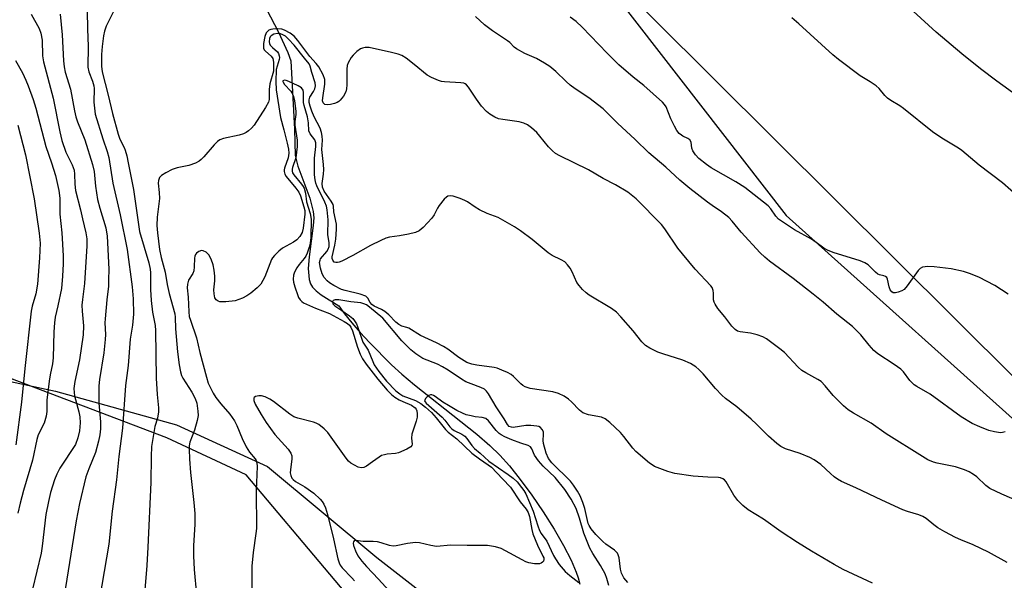
# Model space of a CAD drawing. Units: inches. Extents: x 1225770 to 1231770, y 557454 to 561455.
# Drawn here: x 1228289 to 1228566, y 560532 to 560690 of the extents above; entities that cross this region are included whole.
import ezdxf

# ---------------------------------------------------------------- set-up
doc = ezdxf.new("R2010")
doc.units = ezdxf.units.IN
doc.header["$MEASUREMENT"] = 0
for name, color, linetype in [('HYDRO-Single Line Stream', 4, 'Continuous'), ('NTRL-Farm Land', 3, 'Continuous'), ('NTRL-Pasture Land', 2, 'Continuous'), ('NTRL-Trees', 3, 'Continuous'), ('Undefined', 1, 'Continuous')]:
    doc.layers.add(name, color=color, linetype=linetype)

msp = doc.modelspace()

# ---------------------------------------------------------------- linework, layer by layer
at = {"layer": 'HYDRO-Single Line Stream'}
msp.add_lwpolyline([(1228358.36, 560693.17), (1228361.69, 560686.68), (1228364.33, 560680.95), (1228365.23, 560678.63), (1228366.2, 560659.37), (1228366.38, 560651.97), (1228367.13, 560648.95), (1228370.52, 560639.92), (1228371.52, 560636.22), (1228371.64, 560634.39), (1228371.53, 560632.29), (1228370.36, 560623.39), (1228370.12, 560620.1), (1228370.36, 560617), (1228370.72, 560615.85), (1228371.27, 560614.9), (1228372.31, 560613.83), (1228373.71, 560612.73), (1228378.72, 560609.6), (1228380.35, 560607.36), (1228382.37, 560604.85), (1228384.73, 560602.12), (1228387.38, 560599.25), (1228393.59, 560592.99), (1228396.43, 560590.38), (1228400.01, 560587.38), (1228413.1, 560577.08), (1228417.57, 560573.46), (1228421.23, 560570.29), (1228424.11, 560567.53), (1228426.81, 560564.52), (1228429.85, 560560.72), (1228433.11, 560556.27), (1228436.31, 560551.55), (1228439.38, 560546.68), (1228442.02, 560542.11), (1228444.17, 560537.97), (1228445.62, 560534.61), (1228446.15, 560533.01), (1228446.62, 560531.17)], dxfattribs=at)
at = {"layer": 'NTRL-Farm Land'}
msp.add_lwpolyline([(1228961.63, 560712.88), (1228803.91, 560513.74), (1228746.95, 560446.03), (1228745.85, 560444.73), (1228719.31, 560446.53), (1228695.2, 560456.18), (1228603.59, 560555.02), (1228365.11, 560792.2), (1228362.21, 560801.93), (1228353.44, 560831.35), (1228282.17, 560927.21), (1228172.28, 561077.99), (1228150.57, 561122.26), (1228154.56, 561149.13), (1228200.67, 561232.76), (1228254.99, 561331.15), (1228299.28, 561372.93), (1228361.72, 561454.31), (1228361.73, 561454.32), (1228822.08, 561454.27), (1228822.08, 561454.26), (1228835.28, 561405.38)], dxfattribs=at)
at = {"layer": 'NTRL-Pasture Land'}
msp.add_lwpolyline([(1228262.58, 560593.41), (1228298.89, 560585.59), (1228332.97, 560576.1), (1228358.67, 560564.37), (1228389.39, 560538.69), (1228412.59, 560520.74)], dxfattribs=at)
at = {"layer": 'NTRL-Trees'}
for points in [[(1227107, 561454.44), (1228356.42, 561454.32), (1228292.97, 561372.53), (1228182.3, 561225.39), (1228161.8, 561198.15), (1228143.13, 561148.34), (1228151.84, 561073.64), (1228211.61, 560982.75), (1228408.89, 560758.63), (1228504.72, 560635.06), (1228578.51, 560568.97), (1228622.4, 560504.55), (1228655.54, 560443.8), (1228680.39, 560409.28), (1228705.24, 560388.57), (1228731.47, 560398.23), (1228759.09, 560454.84), (1228870.92, 560595.67)], [(1228536.58, 560280.52), (1228465.8, 560453.43), (1228438.05, 560471.89), (1228436.48, 560474.15), (1228399.74, 560506.1), (1228352.62, 560562.01), (1228330.25, 560572.39), (1228243.63, 560605.34), (1228201.65, 560631.63), (1228181.73, 560671.47), (1228166.6, 560718.51), (1228156.21, 560736.38), (1228077.1, 560836.33), (1228076.3, 560837.35), (1228039.33, 560884.06), (1227876.17, 561051.04), (1227850.3, 561078.02), (1227842.81, 561085.82), (1227798.24, 561084.84), (1227711.08, 561135.89)]]:
    msp.add_lwpolyline(points, dxfattribs=at)
at = {"layer": 'Undefined'}
for points, elevation in [([(1228570.19, 560668.53), (1228564.15, 560672.91), (1228559.47, 560676.42), (1228554.25, 560680.64), (1228547.04, 560686.66), (1228538.39, 560694.63)], 442), ([(1228292.02, 560691.77), (1228294.29, 560687.75), (1228294.8, 560686.41), (1228295.12, 560684.42), (1228295.24, 560680.03), (1228295.48, 560678.36), (1228298.24, 560668.14), (1228300.08, 560658.64), (1228300.66, 560656.15), (1228301.76, 560652.88), (1228303.55, 560649.34), (1228304.13, 560647.82), (1228304.28, 560646.71), (1228304.36, 560643.84), (1228304.57, 560642.09), (1228305.93, 560636.64), (1228306.47, 560634.11), (1228307.48, 560630.2), (1228307.71, 560628.5), (1228307.76, 560626.5), (1228307.05, 560615.87), (1228306.48, 560611.44), (1228306.36, 560609.79), (1228306.39, 560608.13), (1228306.77, 560603.96), (1228306.67, 560601.46), (1228305.61, 560594.39), (1228304.33, 560588.28), (1228304.09, 560586.36), (1228304.14, 560585.18), (1228304.26, 560584.3), (1228305.48, 560579.72), (1228305.77, 560578.31), (1228305.84, 560576.62), (1228305.7, 560574.36), (1228305.21, 560572.44), (1228304.5, 560570.6), (1228300.14, 560563.86), (1228299.23, 560562.23), (1228298.62, 560560.65), (1228297.47, 560557.06), (1228296.88, 560554.53), (1228296.16, 560550.85), (1228295.18, 560541.95), (1228294.85, 560539.92), (1228291.16, 560524.71)], 442), ([(1228300.25, 560691.79), (1228300.75, 560685.93), (1228301.13, 560678.62), (1228301.29, 560676.98), (1228301.65, 560675.39), (1228303.13, 560670.62), (1228304.22, 560664.53), (1228304.61, 560662.82), (1228305.08, 560661.46), (1228307.15, 560656.36), (1228309.35, 560649.42), (1228309.78, 560647.42), (1228310.14, 560643.32), (1228310.73, 560639.6), (1228311.36, 560637.15), (1228313.03, 560631.55), (1228313.47, 560629.28), (1228313.91, 560619.95), (1228313.87, 560616.98), (1228313.78, 560615.19), (1228313.32, 560611.29), (1228312.86, 560606), (1228312.84, 560604.86), (1228313, 560601.57), (1228312.93, 560600.13), (1228312.5, 560596.36), (1228311.31, 560588.86), (1228311.11, 560587.11), (1228311.11, 560582.17), (1228311.58, 560576.92), (1228311.53, 560574.94), (1228311.37, 560573.26), (1228310.98, 560571.51), (1228310.12, 560568.33), (1228308.25, 560563.67), (1228307.45, 560561.45), (1228305.68, 560553.9), (1228304.75, 560549.04), (1228300.92, 560525.54)], 440), ([(1228307.84, 560692.74), (1228307.89, 560687.56), (1228308.12, 560682.73), (1228308.04, 560676.86), (1228308.32, 560675.53), (1228309.35, 560672.89), (1228309.7, 560671.58), (1228309.75, 560670.84), (1228309.67, 560667), (1228309.84, 560665.31), (1228310.11, 560663.63), (1228312.26, 560656.65), (1228313.46, 560653.12), (1228313.94, 560651.4), (1228315.09, 560644.18), (1228317.16, 560635.27), (1228319.04, 560625.53), (1228320.5, 560614.95), (1228320.76, 560611.57), (1228320.88, 560607.27), (1228320.59, 560604.14), (1228319.97, 560600.19), (1228319.39, 560592.79), (1228318.6, 560587.14), (1228317.76, 560575.2), (1228316.71, 560567.21), (1228316.08, 560560.64), (1228314.86, 560551.79), (1228313.9, 560542.45), (1228310.59, 560523.23)], 438), ([(1228315.14, 560692.37), (1228313.2, 560688.39), (1228312.73, 560687), (1228312.39, 560685.63), (1228312, 560682.63), (1228311.83, 560680.38), (1228311.9, 560677.17), (1228312.07, 560675.52), (1228313.75, 560668.92), (1228314.91, 560663.83), (1228316.54, 560657.94), (1228317.01, 560656.56), (1228318.2, 560654.21), (1228318.5, 560653.45), (1228318.97, 560651.89), (1228319.41, 560649.88), (1228320.91, 560642.41), (1228322.58, 560630.58), (1228325.15, 560621.69), (1228325.56, 560619.99), (1228325.66, 560618.92), (1228325.7, 560614.24), (1228325.85, 560611.14), (1228326.24, 560607.87), (1228326.93, 560604.09), (1228327.11, 560602.65), (1228327.21, 560589.22), (1228327.52, 560584.64), (1228327.88, 560580.87), (1228327.91, 560579.72), (1228327.63, 560578.01), (1228326.92, 560575.64), (1228326.67, 560574.53), (1228325.94, 560570.04), (1228325.84, 560567.21), (1228325.79, 560559.85), (1228324.91, 560541.65), (1228324.59, 560536.44), (1228323.3, 560520.55)], 436), ([(1228566.43, 560574.09), (1228565.66, 560573.9), (1228565.12, 560573.87), (1228563.49, 560574.09), (1228561.85, 560574.52), (1228559.34, 560575.51), (1228557.2, 560576.49), (1228554.03, 560578.33), (1228545.29, 560584.73), (1228541.53, 560586.92), (1228540.82, 560587.41), (1228539.64, 560588.56), (1228537.83, 560590.99), (1228537.04, 560591.78), (1228535.15, 560593.13), (1228530.57, 560596.11), (1228529.45, 560596.99), (1228528.11, 560598.49), (1228525.81, 560601.49), (1228523.41, 560603.77), (1228519.04, 560607.31), (1228515.16, 560610.64), (1228512.33, 560612.94), (1228506.68, 560617.31), (1228500.07, 560622.22), (1228498.7, 560623.34), (1228497.44, 560624.57), (1228492.09, 560630.37), (1228489.57, 560633.48), (1228488.63, 560634.48), (1228486.55, 560636.12), (1228483.93, 560637.85), (1228482.55, 560638.86), (1228477.61, 560642.71), (1228474.83, 560645.06), (1228470.83, 560648.64), (1228466.07, 560652.72), (1228462.21, 560656.5), (1228457.25, 560661.03), (1228454.33, 560664.01), (1228453.19, 560665.06), (1228449.12, 560668.24), (1228445.31, 560670.75), (1228443.86, 560671.8), (1228442.75, 560672.76), (1228439.83, 560675.58), (1228438.13, 560677), (1228436.66, 560677.95), (1228434.38, 560679.26), (1228431.12, 560680.73), (1228428.81, 560681.99), (1228428.15, 560682.5), (1228426.9, 560683.76), (1228426.27, 560684.29), (1228422.06, 560687.08), (1228419.8, 560688.8), (1228417.24, 560691.11)], 436), ([(1228567.34, 560612.88), (1228563.56, 560615.31), (1228559.01, 560617.69), (1228556.42, 560618.75), (1228554.75, 560619.26), (1228551.28, 560620.04), (1228546.41, 560620.63), (1228544.7, 560620.72), (1228543.16, 560620.5), (1228542.49, 560620.15), (1228541.9, 560619.56), (1228538.82, 560615.23), (1228538.01, 560614.26), (1228537.35, 560613.82), (1228536.33, 560613.42), (1228535.55, 560613.26), (1228534.86, 560613.31), (1228534.5, 560613.56), (1228534.09, 560614.16), (1228533.8, 560614.97), (1228533.31, 560617.15), (1228533.08, 560617.58), (1228532.74, 560617.88), (1228532.3, 560618.06), (1228531.06, 560618.35), (1228530.58, 560618.57), (1228529.92, 560619.1), (1228527.9, 560621.16), (1228526.95, 560621.76), (1228525.58, 560622.26), (1228518.01, 560624.64), (1228516.38, 560625.28), (1228515.4, 560625.89), (1228513.24, 560627.47), (1228511.86, 560628.38), (1228507.12, 560631.01), (1228503.73, 560633.23), (1228502.57, 560634.07), (1228501.8, 560634.87), (1228500.41, 560636.93), (1228499.68, 560637.81), (1228493.14, 560642.95), (1228490.61, 560644.57), (1228483.66, 560648.46), (1228482.28, 560649.42), (1228480.18, 560651.08), (1228479.18, 560652.11), (1228478.46, 560653.25), (1228478.22, 560654.05), (1228477.95, 560655.7), (1228477.63, 560656.34), (1228477.08, 560656.78), (1228475.67, 560657.41), (1228475.23, 560657.68), (1228474.64, 560658.2), (1228473.97, 560659.03), (1228473.27, 560660.25), (1228472.27, 560662.27), (1228470.94, 560665.63), (1228470.49, 560666.34), (1228469.89, 560666.99), (1228464.67, 560671.71), (1228461.6, 560674.05), (1228457.65, 560677.52), (1228454.32, 560680.79), (1228447.27, 560688.1), (1228445.55, 560689.72), (1228443.92, 560690.91)], 438), ([(1228572.79, 560638.06), (1228565.69, 560644.26), (1228559.16, 560649.21), (1228554.23, 560653.33), (1228553.31, 560653.98), (1228548.65, 560656.88), (1228546, 560658.67), (1228537.85, 560665.19), (1228536.75, 560665.97), (1228534.27, 560667.46), (1228533.31, 560668.13), (1228532.55, 560668.87), (1228530.96, 560670.79), (1228530.11, 560671.54), (1228528.46, 560672.67), (1228525.58, 560674.44), (1228519.45, 560679.03), (1228517.88, 560680.36), (1228508.32, 560689.05), (1228506.32, 560690.71)], 440), ([(1228572.64, 560553.51), (1228565.56, 560556.59), (1228562.14, 560558.18), (1228561.03, 560558.98), (1228558.45, 560561.43), (1228557.53, 560562.11), (1228556.3, 560562.86), (1228554.96, 560563.44), (1228552.44, 560564.26), (1228547.29, 560565.33), (1228546.23, 560565.62), (1228544.7, 560566.25), (1228543.16, 560567.13), (1228532.95, 560573.55), (1228528.66, 560576.6), (1228523.68, 560579.38), (1228522.24, 560580.29), (1228520.92, 560581.45), (1228517.99, 560584.33), (1228515.72, 560587.12), (1228514.58, 560588.27), (1228513.7, 560588.89), (1228510.32, 560590.71), (1228509.18, 560591.43), (1228508.16, 560592.37), (1228504.31, 560596.44), (1228502.94, 560597.54), (1228499.19, 560600.33), (1228498.19, 560600.89), (1228496.59, 560601.44), (1228494.67, 560601.91), (1228491.81, 560602.25), (1228491.04, 560602.5), (1228490.4, 560602.91), (1228489.44, 560603.91), (1228487.51, 560606.53), (1228485.52, 560608.89), (1228484.71, 560610.12), (1228484.47, 560610.64), (1228484.31, 560611.31), (1228484.27, 560613.15), (1228484.16, 560613.95), (1228483.86, 560614.74), (1228483.55, 560615.21), (1228479.08, 560619.91), (1228475.5, 560624.25), (1228474.26, 560625.87), (1228470.56, 560631.3), (1228469.6, 560632.56), (1228462.48, 560639.76), (1228460.12, 560641.59), (1228456.71, 560643.67), (1228453.19, 560645.52), (1228449.02, 560647.93), (1228441.02, 560651.85), (1228439.8, 560652.54), (1228438.96, 560653.24), (1228437.8, 560654.44), (1228435.39, 560657.42), (1228434.49, 560658.42), (1228433.01, 560659.76), (1228431.88, 560660.6), (1228430.87, 560661.08), (1228429.51, 560661.49), (1228424.89, 560662.08), (1228423.75, 560662.3), (1228422.7, 560662.72), (1228421.22, 560663.62), (1228420.33, 560664.34), (1228418.96, 560665.9), (1228417.47, 560667.83), (1228415.26, 560671.19), (1228414.73, 560671.82), (1228414.35, 560672.11), (1228413.92, 560672.3), (1228413.1, 560672.45), (1228408.47, 560672.68), (1228407.62, 560672.81), (1228406.78, 560673.08), (1228404.87, 560673.9), (1228403.57, 560674.6), (1228399.96, 560677.62), (1228397.68, 560679.37), (1228396.49, 560680.12), (1228395.46, 560680.51), (1228393.57, 560681), (1228387.27, 560682.34), (1228386.15, 560682.42), (1228385.36, 560682.24), (1228384.86, 560682.02), (1228383.76, 560681.21), (1228382.75, 560680.23), (1228382.21, 560679.6), (1228381.37, 560678.11), (1228381.09, 560677.3), (1228380.95, 560676.26), (1228380.97, 560671.89), (1228380.92, 560670.71), (1228380.7, 560669.89), (1228379.99, 560668.68), (1228379.11, 560667.57), (1228378.71, 560667.18), (1228378.25, 560666.89), (1228377.47, 560666.6), (1228376.36, 560666.35), (1228375.54, 560666.25), (1228374.81, 560666.33), (1228374.29, 560666.77), (1228374.11, 560667.4), (1228374.18, 560668.24), (1228374.8, 560672.01), (1228374.82, 560673.41), (1228374.32, 560674.71), (1228373.04, 560676.97), (1228372.35, 560677.92), (1228370.56, 560679.83), (1228367.18, 560684.35), (1228366.14, 560685.53), (1228364.99, 560686.39), (1228363.44, 560687.26), (1228362.62, 560687.53), (1228361.51, 560687.63), (1228360.1, 560687.58), (1228359.56, 560687.48), (1228359.02, 560687.25), (1228358.58, 560686.93), (1228358.23, 560686.53), (1228357.85, 560685.5), (1228357.52, 560683.51), (1228357.47, 560682.68), (1228357.53, 560682.17), (1228357.72, 560681.72), (1228358.04, 560681.33), (1228359.67, 560679.93), (1228360.14, 560679.31), (1228360.33, 560678.23), (1228360.31, 560675.75), (1228359.29, 560672.19), (1228359.1, 560670.51), (1228359.06, 560667.75), (1228358.88, 560666.96), (1228358.06, 560665.44), (1228354.82, 560660.53), (1228354.1, 560659.7), (1228353.27, 560658.93), (1228352.59, 560658.42), (1228351.9, 560658.05), (1228350.62, 560657.65), (1228346.27, 560656.73), (1228345.19, 560656.34), (1228344.54, 560655.91), (1228343.57, 560655), (1228340.71, 560651.57), (1228339.95, 560650.81), (1228339.34, 560650.34), (1228338.34, 560649.83), (1228336.46, 560649.15), (1228333.14, 560648.47), (1228331.8, 560647.99), (1228329.98, 560647.05), (1228328.76, 560646.3), (1228328.19, 560645.75), (1228327.88, 560644.91), (1228327.85, 560644.13), (1228328.14, 560641.56), (1228328.16, 560639.81), (1228327.55, 560634.62), (1228327.47, 560632.2), (1228327.59, 560630.2), (1228328.15, 560625.44), (1228328.66, 560623.21), (1228329.83, 560619.12), (1228330.4, 560615.63), (1228330.92, 560613.06), (1228332.48, 560607.4), (1228332.58, 560606.46), (1228332.71, 560603.11), (1228333.3, 560596.68), (1228333.76, 560592.96), (1228334.09, 560590.99), (1228334.41, 560589.97), (1228334.76, 560589.24), (1228337.34, 560585.29), (1228338.27, 560583.55), (1228338.71, 560582.21), (1228339.02, 560579.9), (1228339.05, 560578.75), (1228338.82, 560577.35), (1228338.07, 560574.59), (1228336.74, 560571.17), (1228336.56, 560570.21), (1228336.51, 560569.22), (1228336.61, 560566.45), (1228336.92, 560562.68), (1228337.89, 560554.25), (1228338.11, 560551.16), (1228338.11, 560548.03), (1228337.8, 560542.07), (1228337.76, 560539.17), (1228337.96, 560535.33), (1228338.59, 560528.22)], 434), ([(1228567.06, 560537.3), (1228561.71, 560540.21), (1228559.61, 560541.27), (1228557.47, 560542.26), (1228553.95, 560543.69), (1228552.42, 560544.38), (1228549.42, 560545.95), (1228547.46, 560547.11), (1228546.32, 560547.93), (1228544.18, 560549.7), (1228543.21, 560550.27), (1228542.13, 560550.7), (1228538.98, 560551.66), (1228537.6, 560552.19), (1228531.69, 560554.9), (1228524.41, 560558.38), (1228520.32, 560560.18), (1228519.17, 560560.81), (1228518.27, 560561.45), (1228517.21, 560562.35), (1228514.53, 560564.94), (1228512.66, 560566.23), (1228511.38, 560566.89), (1228508.68, 560568.04), (1228504.55, 560569.37), (1228503.23, 560570), (1228502.11, 560570.87), (1228499.74, 560572.95), (1228496.39, 560576.32), (1228494.87, 560577.71), (1228490.88, 560581.13), (1228487.69, 560583.56), (1228486.62, 560584.49), (1228484.83, 560586.31), (1228481.37, 560590.46), (1228480.18, 560591.72), (1228479.32, 560592.48), (1228477.79, 560593.36), (1228475.64, 560594.34), (1228469.99, 560596.06), (1228468.63, 560596.56), (1228466.3, 560597.66), (1228465.12, 560598.44), (1228464.07, 560599.46), (1228461.65, 560602.58), (1228458.17, 560606.53), (1228456.97, 560607.8), (1228455.53, 560608.83), (1228449.28, 560612.62), (1228448.42, 560613.28), (1228447.39, 560614.26), (1228446.43, 560615.31), (1228445.77, 560616.23), (1228444.45, 560619.23), (1228443.89, 560620.27), (1228443.17, 560621.21), (1228442.35, 560622.03), (1228441.4, 560622.62), (1228438.84, 560623.76), (1228437.67, 560624.5), (1228433.19, 560628.28), (1228429.93, 560630.73), (1228428.24, 560631.88), (1228423.62, 560634.47), (1228420.51, 560635.66), (1228418.39, 560636.69), (1228417.12, 560637.43), (1228414.97, 560638.89), (1228414.21, 560639.3), (1228412.86, 560639.84), (1228410.93, 560640.47), (1228410.14, 560640.62), (1228409.43, 560640.5), (1228409.01, 560640.21), (1228408.42, 560639.63), (1228406.98, 560637.85), (1228406.52, 560637.11), (1228405.6, 560635.25), (1228404.92, 560634.28), (1228402.48, 560631.64), (1228401.36, 560630.71), (1228400.31, 560630.3), (1228398.34, 560629.84), (1228395.78, 560629.31), (1228393, 560628.94), (1228391.95, 560628.66), (1228390.6, 560628.06), (1228387.67, 560626.59), (1228382.64, 560623.76), (1228379.6, 560622.18), (1228378.83, 560621.88), (1228378.32, 560621.79), (1228377.84, 560621.8), (1228377.43, 560621.95), (1228377.01, 560622.49), (1228376.88, 560622.98), (1228376.88, 560623.42), (1228377.57, 560626.69), (1228377.85, 560628.43), (1228378.11, 560631.23), (1228378.07, 560632.61), (1228377.29, 560636.09), (1228377.21, 560637.68), (1228377.1, 560638.14), (1228376.59, 560639.11), (1228374.58, 560641.95), (1228374.09, 560643.06), (1228374.05, 560644.08), (1228374.44, 560646.68), (1228374.52, 560648.04), (1228374.44, 560649.45), (1228373.9, 560653.66), (1228374.12, 560656.27), (1228374.06, 560657.39), (1228373.82, 560658.47), (1228373.42, 560659.63), (1228371.75, 560662.88), (1228371.07, 560664.47), (1228370.61, 560665.83), (1228370.39, 560666.91), (1228370.37, 560667.68), (1228370.56, 560668.4), (1228371.63, 560670.01), (1228371.97, 560670.77), (1228372.14, 560671.59), (1228372.06, 560672.43), (1228371.11, 560675.36), (1228370.67, 560677.14), (1228370.34, 560677.79), (1228369.02, 560679.35), (1228366.16, 560683.04), (1228364.55, 560684.75), (1228363.65, 560685.53), (1228362.99, 560685.94), (1228362.28, 560686.21), (1228361.46, 560686.3), (1228360.44, 560686.12), (1228359.67, 560685.69), (1228359.41, 560685.39), (1228359.2, 560684.95), (1228359.07, 560683.98), (1228359.16, 560683.51), (1228359.41, 560683.05), (1228359.99, 560682.42), (1228361.44, 560681.16), (1228361.72, 560680.73), (1228361.93, 560680.03), (1228361.96, 560679.54), (1228361.89, 560679.02), (1228361.3, 560677.17), (1228361.11, 560676.15), (1228360.96, 560672.81), (1228361.1, 560670.45), (1228362.3, 560662.67), (1228363.24, 560659.2), (1228364.13, 560655.46), (1228364.5, 560653.76), (1228364.62, 560652.63), (1228364.48, 560651.26), (1228363.43, 560648.44), (1228363.34, 560647.94), (1228363.36, 560647.46), (1228363.55, 560646.75), (1228363.92, 560646.04), (1228366.64, 560642.74), (1228367.45, 560641.59), (1228367.89, 560640.57), (1228368.9, 560637.53), (1228369.15, 560636.45), (1228369.17, 560635.44), (1228368.67, 560631.52), (1228368.36, 560630.25), (1228367.75, 560629.12), (1228366.86, 560628.17), (1228365.95, 560627.54), (1228362.86, 560625.86), (1228361.78, 560624.98), (1228360.58, 560623.81), (1228360.07, 560623.16), (1228359.79, 560622.67), (1228357.85, 560617.78), (1228357.32, 560616.74), (1228356.7, 560615.76), (1228355.71, 560614.7), (1228353.91, 560613.19), (1228352.77, 560612.4), (1228351.62, 560611.78), (1228350.57, 560611.37), (1228349.5, 560611.07), (1228346.91, 560610.78), (1228345.23, 560610.78), (1228344.73, 560610.92), (1228344.2, 560611.32), (1228343.82, 560611.89), (1228343.59, 560612.95), (1228343.55, 560614.09), (1228343.75, 560616.7), (1228343.76, 560617.99), (1228343.58, 560619.7), (1228343.3, 560621.15), (1228342.75, 560622.75), (1228342.09, 560623.96), (1228341.33, 560624.69), (1228340.46, 560625.14), (1228339.99, 560625.17), (1228339.27, 560624.91), (1228338.62, 560624.45), (1228338.3, 560624.06), (1228338.12, 560623.56), (1228338.04, 560623), (1228337.98, 560620.64), (1228337.84, 560619.52), (1228337.54, 560618.75), (1228336.39, 560616.81), (1228336.06, 560615.72), (1228336.03, 560614.73), (1228336.27, 560612.1), (1228336.42, 560607.94), (1228336.58, 560606.64), (1228336.9, 560605.54), (1228338.6, 560600.64), (1228339.58, 560596.46), (1228341.42, 560589.57), (1228341.94, 560587.88), (1228343.29, 560585.05), (1228344.05, 560583.79), (1228345.49, 560581.97), (1228348.03, 560579.12), (1228349.33, 560577.22), (1228350, 560575.95), (1228351.49, 560572.22), (1228352.62, 560569.88), (1228353.53, 560568.41), (1228355.17, 560566.55), (1228355.43, 560566.09), (1228355.64, 560565.37), (1228355.7, 560564.34), (1228355.44, 560557.56), (1228355.48, 560546.94), (1228355.37, 560545.46), (1228354.62, 560540.18), (1228354.23, 560536.33), (1228354.08, 560512.89)], 432), ([(1228287.58, 560678.75), (1228289.57, 560675.21), (1228290.58, 560673.16), (1228291.24, 560671.54), (1228292.61, 560667.69), (1228293.33, 560665.31), (1228296.18, 560654.51), (1228297.81, 560649.85), (1228298.87, 560646.3), (1228299.8, 560642.14), (1228300.13, 560639.98), (1228300.09, 560635.48), (1228300.66, 560630.21), (1228301.06, 560623.7), (1228301.07, 560621.45), (1228300.9, 560617.99), (1228300.56, 560614.54), (1228299.58, 560609.63), (1228298.81, 560606.41), (1228298.57, 560604.81), (1228298.38, 560602.26), (1228298.28, 560594.98), (1228298.07, 560593.29), (1228297.35, 560590.16), (1228297.08, 560588.4), (1228296.48, 560583.05), (1228296.41, 560579.83), (1228296.27, 560578.5), (1228295.67, 560576.53), (1228294.04, 560573.26), (1228293.59, 560571.96), (1228292.45, 560566.17), (1228289.85, 560557.62), (1228288.91, 560554.02), (1228288.25, 560551.22)], 444), ([(1228529.04, 560531.51), (1228520.8, 560535.39), (1228518.26, 560536.76), (1228511.89, 560540.5), (1228507.91, 560542.94), (1228503.31, 560545.96), (1228498.32, 560549.53), (1228494.08, 560552.11), (1228492.52, 560553.38), (1228491.16, 560554.78), (1228490.05, 560556.33), (1228487.88, 560560.02), (1228487.37, 560560.6), (1228486.94, 560560.89), (1228486.22, 560561.18), (1228485.73, 560561.26), (1228482.71, 560561.35), (1228478.59, 560561.6), (1228473.37, 560562.4), (1228471.42, 560562.91), (1228467.7, 560564.38), (1228466.96, 560564.8), (1228466.24, 560565.33), (1228462.36, 560568.63), (1228461.56, 560569.51), (1228459.02, 560572.81), (1228458.06, 560573.94), (1228455.11, 560576.75), (1228453.78, 560577.82), (1228452.74, 560578.23), (1228449.02, 560578.94), (1228447.43, 560579.52), (1228446.51, 560580.2), (1228444.27, 560582.55), (1228443.41, 560583.34), (1228442.19, 560584.15), (1228440.63, 560584.96), (1228438.97, 560585.38), (1228432.64, 560586.35), (1228431.24, 560586.76), (1228430.59, 560587.16), (1228430, 560587.65), (1228427.93, 560589.72), (1228427.26, 560590.27), (1228426.25, 560590.83), (1228424.65, 560591.52), (1228423.29, 560592.03), (1228422.45, 560592.26), (1228417.6, 560592.86), (1228416.18, 560593.2), (1228414.81, 560593.69), (1228412.56, 560595.08), (1228409.4, 560597.44), (1228408.22, 560598.18), (1228406.2, 560599.22), (1228401.75, 560601.29), (1228398.48, 560603.33), (1228397.87, 560603.56), (1228396.5, 560603.9), (1228395.63, 560604.33), (1228394.81, 560605.04), (1228392.79, 560607.07), (1228391.69, 560608), (1228390.72, 560608.6), (1228388.63, 560609.54), (1228387.98, 560610), (1228387.52, 560610.59), (1228386.9, 560611.79), (1228386.31, 560612.3), (1228384.69, 560612.88), (1228380.46, 560613.94), (1228379.48, 560614.25), (1228377.28, 560615.38), (1228376.06, 560616.13), (1228375.39, 560616.64), (1228374.56, 560617.61), (1228374.05, 560618.59), (1228373.52, 560620.23), (1228373.32, 560621.81), (1228373.42, 560622.44), (1228373.59, 560622.84), (1228375.33, 560624.9), (1228375.72, 560625.59), (1228375.96, 560626.33), (1228376, 560627.39), (1228375.58, 560629.74), (1228375.69, 560633.83), (1228375.41, 560636.68), (1228375.22, 560637.65), (1228374.73, 560638.85), (1228372.54, 560643.4), (1228372.25, 560644.16), (1228372.02, 560645.15), (1228371.9, 560646.51), (1228371.86, 560651.22), (1228372.26, 560654.5), (1228372.24, 560655.5), (1228371.93, 560656.38), (1228370.64, 560658.05), (1228370.29, 560658.93), (1228370.16, 560661.16), (1228369.91, 560662.88), (1228368.97, 560666.04), (1228368.79, 560666.9), (1228368.76, 560669.74), (1228368.63, 560670.39), (1228368.18, 560671), (1228367.27, 560671.6), (1228364.64, 560672.85), (1228363.88, 560673.11), (1228363.43, 560673.18), (1228362.97, 560673.03), (1228362.92, 560672.85), (1228363, 560672.59), (1228363.43, 560672), (1228365.2, 560670.09), (1228365.5, 560669.61), (1228365.85, 560668.84), (1228366.22, 560667.46), (1228366.58, 560664.39), (1228366.59, 560663.53), (1228366.37, 560661.53), (1228366.33, 560660.53), (1228366.97, 560656.25), (1228367.01, 560654.54), (1228366.59, 560651.29), (1228365.7, 560648.6), (1228365.58, 560648.09), (1228365.55, 560647.53), (1228365.66, 560647.12), (1228366.03, 560646.51), (1228368.21, 560643.92), (1228368.68, 560643.24), (1228368.92, 560642.74), (1228369.29, 560641.35), (1228369.62, 560638.92), (1228370.67, 560635.64), (1228370.89, 560634.07), (1228370.83, 560628.83), (1228370.62, 560627.24), (1228370.32, 560626.12), (1228369.77, 560624.49), (1228369.38, 560623.62), (1228368.97, 560622.98), (1228367.57, 560621.28), (1228366.91, 560620.35), (1228366.23, 560619.08), (1228365.97, 560618.28), (1228365.89, 560617.14), (1228365.98, 560616.29), (1228366.34, 560614.93), (1228367.15, 560612.48), (1228367.39, 560611.95), (1228367.81, 560611.32), (1228368.33, 560610.79), (1228368.79, 560610.47), (1228372.17, 560608.96), (1228376.08, 560607.49), (1228380.2, 560605.23), (1228381.14, 560604.62), (1228381.68, 560604.14), (1228382.11, 560603.58), (1228382.54, 560602.62), (1228383.99, 560597.97), (1228384.73, 560595.96), (1228385.4, 560594.68), (1228386.4, 560593.22), (1228389.71, 560588.92), (1228392.36, 560585.88), (1228393.58, 560584.63), (1228394.49, 560583.91), (1228395.72, 560583.16), (1228396.76, 560582.63), (1228399.17, 560581.68), (1228400.18, 560580.91), (1228400.47, 560580.51), (1228400.67, 560580), (1228400.8, 560579.15), (1228400.78, 560578.27), (1228400.51, 560577.12), (1228399.33, 560573.45), (1228399.22, 560572.37), (1228399.34, 560570.67), (1228399.26, 560570.26), (1228398.98, 560569.91), (1228397.86, 560569.23), (1228395.49, 560568.25), (1228394.66, 560568.06), (1228392.35, 560567.86), (1228391.54, 560567.69), (1228390.77, 560567.42), (1228390.08, 560567.01), (1228388.24, 560565.66), (1228386.5, 560564.49), (1228385.74, 560564.11), (1228384.97, 560564), (1228384.18, 560564.21), (1228383.14, 560564.7), (1228382.13, 560565.29), (1228381.47, 560565.83), (1228380.75, 560566.71), (1228375.6, 560573.96), (1228374.62, 560574.99), (1228373.11, 560576.17), (1228372.37, 560576.56), (1228371.6, 560576.84), (1228367.17, 560577.95), (1228366.08, 560578.33), (1228364.92, 560579.08), (1228360.31, 560582.69), (1228359.27, 560583.32), (1228358.01, 560583.94), (1228356.96, 560584.27), (1228356.17, 560584.3), (1228355.22, 560584.08), (1228354.9, 560583.84), (1228354.8, 560583.65), (1228354.79, 560582.95), (1228355.19, 560581.9), (1228356.83, 560579), (1228358.26, 560576.71), (1228360.71, 560573.33), (1228364.41, 560569.25), (1228365.24, 560568.1), (1228365.47, 560567.4), (1228365.51, 560566.54), (1228365.09, 560563.38), (1228365.04, 560562.55), (1228365.16, 560561.78), (1228365.5, 560561.08), (1228365.84, 560560.68), (1228366.47, 560560.15), (1228369.15, 560558.59), (1228371.67, 560556.82), (1228373.49, 560555.12), (1228374.04, 560554.5), (1228374.52, 560553.78), (1228375.01, 560552.71), (1228375.55, 560550.87), (1228377.22, 560544), (1228378.48, 560538.33), (1228378.81, 560537.2), (1228379.14, 560536.53), (1228379.66, 560535.82), (1228382.37, 560532.99), (1228383.09, 560532.13)], 430), ([(1228288.28, 560660.5), (1228290.44, 560652.17), (1228292.84, 560639.79), (1228294.32, 560630.12), (1228294.57, 560627.3), (1228294.39, 560623.13), (1228293.83, 560615.68), (1228293.4, 560613), (1228292.32, 560609.53), (1228292.02, 560608.12), (1228290.27, 560591.92), (1228289.35, 560582.47), (1228287.68, 560570.5)], 446), ([(1228460.16, 560531.69), (1228459.06, 560533), (1228458.4, 560534.29), (1228458.1, 560535.42), (1228457.69, 560538.66), (1228457.46, 560539.45), (1228457.23, 560539.92), (1228456.96, 560540.26), (1228456.34, 560540.82), (1228453.96, 560542.49), (1228453.07, 560543.21), (1228451.15, 560545.2), (1228449.85, 560546.76), (1228449.26, 560547.7), (1228449, 560548.32), (1228448.01, 560552.54), (1228447.48, 560554.21), (1228446.72, 560556.09), (1228446, 560557.39), (1228444.86, 560559.12), (1228443.95, 560560.24), (1228438.75, 560565.4), (1228437.77, 560566.61), (1228437.14, 560568.1), (1228436.39, 560570.87), (1228436.31, 560571.67), (1228436.4, 560573.4), (1228436.34, 560574.13), (1228436.01, 560574.8), (1228435.5, 560575.35), (1228435.06, 560575.6), (1228434.54, 560575.74), (1228432.82, 560575.91), (1228431.36, 560575.88), (1228427.86, 560575.36), (1228427.33, 560575.4), (1228426.74, 560575.64), (1228426.24, 560576.18), (1228425.34, 560577.78), (1228423.05, 560581.17), (1228420.87, 560584.86), (1228420.35, 560585.55), (1228419.74, 560586.14), (1228418.74, 560586.65), (1228415.99, 560587.6), (1228414.52, 560588.23), (1228413.26, 560588.97), (1228409.53, 560591.48), (1228407.94, 560592.45), (1228406.5, 560593.14), (1228402.41, 560594.82), (1228400.41, 560596.09), (1228399.03, 560597.22), (1228396.49, 560599.77), (1228391.15, 560606.16), (1228387.36, 560609.24), (1228386.49, 560609.87), (1228385.76, 560610.22), (1228384.93, 560610.45), (1228382.08, 560610.75), (1228378.69, 560611.29), (1228377.66, 560611.33), (1228377.09, 560611.15), (1228376.89, 560610.7), (1228377, 560610.15), (1228377.55, 560609.59), (1228379.61, 560608.28), (1228381.76, 560606.78), (1228382.62, 560606.03), (1228383.11, 560605.43), (1228383.66, 560604.53), (1228384, 560603.75), (1228385.5, 560599.38), (1228386.97, 560597.1), (1228388.26, 560593.89), (1228388.69, 560592.99), (1228389.97, 560591.12), (1228392.16, 560588.44), (1228394.79, 560585.72), (1228395.87, 560584.79), (1228396.77, 560584.31), (1228400.28, 560582.98), (1228401.81, 560582.07), (1228403.17, 560581.03), (1228404.79, 560579.56), (1228406.19, 560578.08), (1228408.79, 560574.75), (1228409.5, 560573.99), (1228411.95, 560572.14), (1228416.23, 560568.12), (1228418.36, 560566.51), (1228420.79, 560564.86), (1228421.7, 560564.15), (1228424.81, 560560.84), (1228427.11, 560558.57), (1228429.77, 560554.44), (1228431.46, 560552.37), (1228432.02, 560551.44), (1228432.4, 560550.24), (1228433.05, 560546.62), (1228433.39, 560545.41), (1228434.65, 560542.22), (1228436.24, 560539.09), (1228436.43, 560538.59), (1228436.51, 560538.13), (1228436.4, 560537.71), (1228436.11, 560537.37), (1228435.71, 560537.1), (1228435.24, 560536.95), (1228433.89, 560536.96), (1228432.22, 560537.25), (1228431.41, 560537.53), (1228430.35, 560538.03), (1228425.64, 560540.65), (1228424.41, 560541.23), (1228422.88, 560541.76), (1228420.57, 560542.11), (1228414.88, 560542.09), (1228410.25, 560542.17), (1228406.25, 560541.87), (1228404.63, 560542.1), (1228401.44, 560542.85), (1228400.28, 560542.97), (1228398.03, 560542.71), (1228394.89, 560541.99), (1228394.04, 560541.9), (1228392.97, 560542.09), (1228390.67, 560542.88), (1228389.62, 560543.13), (1228388.44, 560543.21), (1228385.56, 560543.2), (1228383.39, 560543.48), (1228383.05, 560543.39), (1228382.87, 560543.15), (1228382.8, 560542.81), (1228382.87, 560542.14), (1228383.38, 560540.65), (1228384.11, 560539.23), (1228385.24, 560537.68), (1228386.53, 560536.16), (1228389.94, 560532.66), (1228394.97, 560527.09)], 428), ([(1228454.8, 560530.87), (1228454.26, 560532.82), (1228453.71, 560534.11), (1228452.41, 560536.5), (1228450.27, 560539.83), (1228449.4, 560541.36), (1228447.78, 560545.62), (1228446.57, 560549.8), (1228445.63, 560552.55), (1228444.2, 560555.12), (1228442.42, 560557.9), (1228439.7, 560561.27), (1228436.3, 560564.49), (1228435.01, 560565.95), (1228433.88, 560567.52), (1228433.12, 560569.31), (1228432.69, 560569.9), (1228432.04, 560570.23), (1228429.96, 560570.91), (1228427.44, 560571.91), (1228425.51, 560572.73), (1228424.46, 560573.28), (1228423.9, 560573.7), (1228423.08, 560574.5), (1228420.89, 560577.23), (1228420.11, 560577.85), (1228419.15, 560578.16), (1228417.11, 560578.38), (1228415.98, 560578.59), (1228414.6, 560578.95), (1228413.52, 560579.34), (1228412, 560580.12), (1228409.58, 560581.54), (1228408.06, 560582.49), (1228405.88, 560584.08), (1228405.39, 560584.36), (1228404.89, 560584.52), (1228404.53, 560584.52), (1228404.08, 560584.33), (1228403.65, 560584.03), (1228403.12, 560583.47), (1228402.9, 560582.88), (1228403.02, 560582.54), (1228403.3, 560582.21), (1228407.87, 560578.27), (1228408.6, 560577.45), (1228409.96, 560575.58), (1228410.53, 560574.96), (1228411.24, 560574.47), (1228413.33, 560573.49), (1228414.19, 560572.92), (1228414.83, 560572.26), (1228416.23, 560570.23), (1228416.95, 560569.45), (1228418.54, 560568.16), (1228421.02, 560565.87), (1228426.42, 560562.13), (1228427.81, 560561.08), (1228428.93, 560560), (1228430.19, 560558.48), (1228430.85, 560557.57), (1228431.36, 560556.67), (1228433.49, 560551.76), (1228434.75, 560547.64), (1228435.25, 560546.36), (1228435.76, 560545.47), (1228437.33, 560543.33), (1228439.22, 560539.28), (1228439.75, 560538.32), (1228440.84, 560536.79), (1228442.5, 560534.77), (1228443.76, 560533.62), (1228446.32, 560531.69)], 426)]:
    msp.add_lwpolyline(points, dxfattribs=dict(at, elevation=elevation))

doc.saveas('drawing.dxf')
